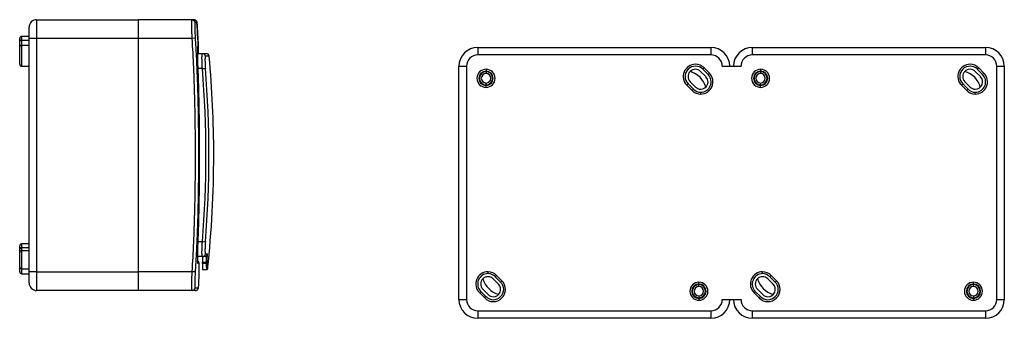
# Model space of a CAD drawing. Units: millimetres. Extents: x 47 to 566, y 113 to 351.
# Drawn here: x 305 to 566, y 193 to 272 of the extents above; entities that cross this region are included whole.
import ezdxf

# ---------------------------------------------------------------- set-up
doc = ezdxf.new("R2010")
doc.units = ezdxf.units.MM

msp = doc.modelspace()

# ---------------------------------------------------------------- linework, layer by layer
at = {"color": 7, "linetype": 'Continuous'}
for p, q in [((307.02, 267.1), (307.02, 270.1)), ((309.02, 272.1), (309.02, 267.1)), ((309.02, 272.1), (336.02, 272.1)), ((336.02, 272.1), (336.02, 267.1)), ((350.39, 272.1), (336.02, 272.1)), ((304.52, 266.34), (304.52, 267.14)), ((307.02, 267.64), (305.02, 267.64)), ((305.02, 267.64), (305.02, 266.69)), ((307.02, 205.1), (307.02, 267.1)), ((309.02, 267.1), (307.02, 267.1)), ((309.02, 267.1), (309.02, 205.1)), ((336.02, 267.1), (309.02, 267.1)), ((336.02, 267.1), (336.02, 205.1)), ((350.39, 267.1), (336.02, 267.1)), ((351.19, 267.15), (350.39, 267.1)), ((304.52, 264.92), (304.52, 266.34)), ((304.52, 260.23), (304.52, 264.92)), ((305.02, 266.69), (305.02, 265.28)), ((305.02, 266.69), (307.02, 266.69)), ((305.02, 265.28), (307.02, 265.28)), ((305.02, 265.28), (305.02, 259.73)), ((426.31, 264.71), (426.31, 262.71)), ((426.31, 264.71), (488.31, 264.71)), ((488.31, 264.71), (488.31, 262.71)), ((499.31, 264.71), (499.31, 262.71)), ((499.31, 264.71), (561.31, 264.71)), ((561.31, 264.71), (561.31, 262.71)), ((351.85, 263.1), (353.11, 263.1)), ((353.11, 263.1), (354.1, 263.1)), ((354.89, 262.37), (353.9, 262.37)), ((488.31, 262.71), (426.31, 262.71)), ((561.31, 262.71), (499.31, 262.71)), ((305.02, 259.73), (307.02, 259.73)), ((421.31, 259.71), (423.31, 259.71)), ((421.31, 197.71), (421.31, 259.71)), ((423.31, 259.71), (423.31, 197.71)), ((486.13, 258.93), (486.49, 259.28)), ((486.49, 259.28), (487.9, 257.87)), ((491.31, 259.71), (496.31, 259.71)), ((559.13, 258.93), (559.49, 259.28)), ((559.49, 259.28), (560.9, 257.87)), ((564.31, 197.71), (564.31, 259.71)), ((564.31, 259.71), (566.31, 259.71)), ((566.31, 259.71), (566.31, 197.71)), ((353.1, 259.1), (351.96, 259.1)), ((353.1, 259.1), (353.89, 259.16)), ((428.51, 258.91), (428.51, 258.41)), ((428.51, 258.26), (428.51, 257.76)), ((486.98, 256.95), (485.57, 258.36)), ((487.55, 257.51), (486.13, 258.93)), ((487.55, 257.51), (487.9, 257.87)), ((501.51, 258.91), (501.51, 258.41)), ((501.51, 258.26), (501.51, 257.76)), ((559.98, 256.95), (558.57, 258.36)), ((560.55, 257.51), (559.13, 258.93)), ((560.55, 257.51), (560.9, 257.87)), ((428.51, 254.76), (428.51, 255.26)), ((428.51, 254.11), (428.51, 254.61)), ((481.89, 254.69), (482.24, 255.04)), ((483.31, 253.27), (481.89, 254.69)), ((482.24, 255.04), (483.66, 253.62)), ((482.81, 255.6), (484.22, 254.19)), ((501.51, 254.76), (501.51, 255.26)), ((501.51, 254.11), (501.51, 254.61)), ((554.89, 254.69), (555.24, 255.04)), ((556.31, 253.27), (554.89, 254.69)), ((555.24, 255.04), (556.66, 253.62)), ((555.81, 255.6), (557.22, 254.19)), ((483.31, 253.27), (483.66, 253.62)), ((485.6, 252.32), (485.6, 252.82)), ((556.31, 253.27), (556.66, 253.62)), ((558.6, 252.32), (558.6, 252.82)), ((307.02, 212.49), (305.02, 212.49)), ((305.02, 212.49), (305.02, 211.54)), ((351.96, 213.1), (353.1, 213.1)), ((353.1, 213.1), (353.89, 213.03)), ((304.52, 211.18), (304.52, 211.99)), ((304.52, 210.2), (304.52, 211.18)), ((304.52, 206.4), (304.52, 210.2)), ((305.02, 211.54), (307.02, 211.54)), ((305.02, 211.54), (305.02, 210.7)), ((305.02, 210.7), (305.02, 205.9)), ((305.02, 210.7), (307.02, 210.7)), ((353.9, 209.82), (354.48, 209.82)), ((353.11, 209.1), (351.85, 209.1)), ((352.25, 204.55), (352.25, 207.27)), ((352.25, 204.54), (352.25, 207.26)), ((353.69, 209.1), (353.11, 209.1)), ((353.12, 209.1), (353.12, 207.66)), ((353.12, 207.66), (354.14, 207.66)), ((353.12, 207.28), (353.12, 207.66)), ((354.13, 207.28), (353.12, 207.28)), ((353.12, 207.28), (353.12, 205.7)), ((304.52, 205.07), (304.52, 206.4)), ((305.02, 205.9), (307.02, 205.9)), ((305.02, 205.9), (305.02, 204.57)), ((305.02, 204.57), (307.02, 204.57)), ((309.02, 205.1), (307.02, 205.1)), ((307.02, 202.1), (307.02, 205.1)), ((309.02, 205.1), (336.02, 205.1)), ((309.02, 205.1), (309.02, 200.1)), ((336.02, 205.1), (336.02, 200.1)), ((350.39, 205.1), (336.02, 205.1)), ((351.19, 205.05), (350.39, 205.1)), ((352.25, 204.54), (352.25, 204.55)), ((353.12, 205.7), (354.3, 205.7)), ((429.04, 204.58), (429.04, 205.08)), ((502.04, 204.58), (502.04, 205.08)), ((431.83, 201.79), (430.41, 203.21)), ((430.98, 203.77), (431.33, 204.13)), ((432.39, 202.36), (430.98, 203.77)), ((431.33, 204.13), (432.75, 202.71)), ((432.39, 202.36), (432.75, 202.71)), ((485.11, 201.81), (485.11, 202.31)), ((485.11, 201.16), (485.11, 201.66)), ((504.83, 201.79), (503.41, 203.21)), ((503.98, 203.77), (504.33, 204.13)), ((505.39, 202.36), (503.98, 203.77)), ((504.33, 204.13), (505.75, 202.71)), ((505.39, 202.36), (505.75, 202.71)), ((558.11, 201.81), (558.11, 202.31)), ((558.11, 201.16), (558.11, 201.66)), ((336.02, 200.1), (309.02, 200.1)), ((350.39, 200.1), (336.02, 200.1)), ((426.74, 199.53), (427.09, 199.88)), ((428.15, 198.12), (426.74, 199.53)), ((427.09, 199.88), (428.5, 198.47)), ((427.66, 200.45), (429.07, 199.04)), ((499.74, 199.53), (500.09, 199.88)), ((501.15, 198.12), (499.74, 199.53)), ((500.09, 199.88), (501.5, 198.47)), ((500.66, 200.45), (502.07, 199.04)), ((421.31, 197.71), (423.31, 197.71)), ((428.15, 198.12), (428.5, 198.47)), ((485.11, 198.66), (485.11, 198.16)), ((485.11, 198.01), (485.11, 197.51)), ((491.31, 197.71), (496.31, 197.71)), ((501.15, 198.12), (501.5, 198.47)), ((558.11, 198.66), (558.11, 198.16)), ((558.11, 198.01), (558.11, 197.51)), ((564.31, 197.71), (566.31, 197.71)), ((426.31, 194.71), (426.31, 192.71)), ((426.31, 194.71), (488.31, 194.71)), ((488.31, 194.71), (488.31, 192.71)), ((499.31, 194.71), (561.31, 194.71)), ((499.31, 194.71), (499.31, 192.71)), ((561.31, 194.71), (561.31, 192.71)), ((488.31, 192.71), (426.31, 192.71)), ((561.31, 192.71), (499.31, 192.71))]:
    msp.add_line(p, q, dxfattribs=at)
at = {"color": 7, "linetype": 'Continuous', "flags": 128}
msp.add_lwpolyline([(354.34, 207.74), (354.33, 207.72), (354.32, 207.71), (354.3, 207.69), (354.28, 207.68), (354.25, 207.67), (354.21, 207.66), (354.18, 207.66), (354.14, 207.66)], dxfattribs=at)
at = {"color": 7, "linetype": 'Continuous'}
for centre, radius, start, end in [((309.02, 270.1), 2, 90, 180), ((350.39, 271.3), 0.799, 3.9976, 89.9492), ((350.83, 271.3), 0.8, 23.3249, 90), ((1.32, 248.49), 351.06, 2.3843, 3.733), ((305.02, 267.14), 0.5, 90, 180), ((304.96, 266.25), 0.446, 81.9505, 168.5782), ((304.96, 264.83), 0.446, 81.9505, 168.5782), ((351.13, 264.9), 0.801, 339.0526, 2.7657), ((426.31, 259.71), 5, 90, 180), ((488.31, 259.71), 5, 0, 90), ((499.31, 259.71), 5, 90, 180), ((561.31, 259.71), 5, 0, 90), ((353.1, 262.3), 0.798, 5.251, 89.9105), ((354.1, 262.3), 0.8, 5.3646, 90), ((75.09, 236.1), 281.03, 0, 5.3646), ((426.31, 259.71), 3, 90, 180), ((488.31, 259.71), 3, 360, 90), ((499.31, 259.71), 3, 90, 180), ((561.31, 259.71), 3, 0, 90), ((305.02, 260.23), 0.5, 180, 270), ((484.19, 256.98), 3.25, 90, 225), ((484.19, 256.98), 2.75, 45, 225), ((484.19, 256.98), 3.25, 45, 90), ((557.19, 256.98), 3.25, 90, 225), ((557.19, 256.98), 2.75, 45, 225), ((557.19, 256.98), 3.25, 45, 90), ((75.09, 236.1), 278.96, 355.2706, 4.7294), ((75.09, 236.1), 279.76, 355.2706, 4.7294), ((428.51, 256.51), 2.4, 90, 270), ((428.51, 256.51), 1.9, 90, 270), ((428.51, 256.51), 1.75, 90, 270), ((428.51, 256.51), 1.25, 90, 270), ((428.51, 256.51), 2.4, 270, 90), ((428.51, 256.51), 1.9, 270, 90), ((428.51, 256.51), 1.75, 270, 90), ((428.51, 256.51), 1.25, 270, 90), ((484.19, 256.98), 1.95, 45, 225), ((481.31, 252.71), 5.8, 14.2311, 75.3503), ((485.6, 255.57), 3.25, 270, 45), ((485.6, 255.57), 2.75, 270, 45), ((485.6, 255.57), 1.95, 270, 45), ((501.51, 256.51), 2.4, 90, 270), ((501.51, 256.51), 1.9, 90, 270), ((501.51, 256.51), 1.75, 90, 270), ((501.51, 256.51), 1.25, 90, 270), ((501.51, 256.51), 2.4, 270, 90), ((501.51, 256.51), 1.9, 270, 90), ((501.51, 256.51), 1.75, 270, 90), ((501.51, 256.51), 1.25, 270, 90), ((557.19, 256.98), 1.95, 45, 225), ((554.31, 252.71), 5.8, 14.2311, 75.3503), ((558.6, 255.57), 3.25, 270, 45), ((558.6, 255.57), 2.75, 270, 45), ((558.6, 255.57), 1.95, 270, 45), ((485.6, 255.57), 1.95, 225, 270), ((558.6, 255.57), 1.95, 225, 270), ((485.6, 255.57), 3.25, 225, 270), ((485.6, 255.57), 2.75, 225, 270), ((558.6, 255.57), 3.25, 225, 270), ((558.6, 255.57), 2.75, 225, 270), ((75.09, 236.1), 281.03, 353.8267, 0), ((305.02, 211.99), 0.5, 90, 180), ((304.96, 211.09), 0.446, 81.9505, 168.5782), ((305.02, 210.2), 0.5, 90, 180), ((353.1, 209.89), 0.798, 270.0895, 354.749), ((144.68, 222.96), 210.21, 355.8491, 356.4171), ((351.13, 207.3), 0.801, 357.2343, 21.2901), ((352.08, 207.27), 0.167, 357.3118, 6.3664), ((354.13, 207.48), 0.199, 269.7352, 352.7702), ((144.62, 222.87), 210.07, 355.8491, 356.3059), ((305.02, 206.4), 0.5, 180, 270), ((305.02, 205.07), 0.5, 180, 270), ((52.52, 217.41), 300, 356.8362, 357.5418), ((429.04, 201.83), 3.25, 90, 225), ((429.04, 201.83), 2.75, 90, 225), ((429.04, 201.83), 3.25, 45, 90), ((429.04, 201.83), 2.75, 45, 90), ((502.04, 201.83), 3.25, 90, 225), ((502.04, 201.83), 2.75, 90, 225), ((502.04, 201.83), 3.25, 45, 90), ((502.04, 201.83), 2.75, 45, 90), ((309.02, 202.1), 2, 180, 270), ((429.04, 201.83), 1.95, 45, 225), ((433.31, 204.71), 5.8, 194.6497, 255.7689), ((430.45, 200.41), 3.25, 225, 45), ((430.45, 200.41), 2.75, 225, 45), ((430.45, 200.41), 1.95, 270, 45), ((485.11, 199.91), 2.4, 90, 270), ((485.11, 199.91), 1.9, 90, 270), ((485.11, 199.91), 1.75, 90, 270), ((485.11, 199.91), 2.4, 270, 90), ((485.11, 199.91), 1.9, 270, 90), ((485.11, 199.91), 1.75, 270, 90), ((502.04, 201.83), 1.95, 45, 225), ((506.31, 204.71), 5.8, 194.6497, 255.7689), ((503.45, 200.41), 3.25, 225, 45), ((503.45, 200.41), 2.75, 225, 45), ((503.45, 200.41), 1.95, 270, 45), ((558.11, 199.91), 2.4, 90, 270), ((558.11, 199.91), 1.9, 90, 270), ((558.11, 199.91), 1.75, 90, 270), ((558.11, 199.91), 2.4, 270, 90), ((558.11, 199.91), 1.9, 270, 90), ((558.11, 199.91), 1.75, 270, 90), ((350.39, 200.89), 0.799, 270.0508, 356.0024), ((430.45, 200.41), 1.95, 225, 270), ((485.11, 199.91), 1.25, 90, 270), ((485.11, 199.91), 1.25, 270, 90), ((503.45, 200.41), 1.95, 225, 270), ((558.11, 199.91), 1.25, 90, 270), ((558.11, 199.91), 1.25, 270, 90), ((426.31, 197.71), 5, 180, 270), ((426.31, 197.71), 3, 180, 270), ((488.31, 197.71), 3, 270, 360), ((488.31, 197.71), 5, 270, 360), ((499.31, 197.71), 5, 180, 270), ((499.31, 197.71), 3, 180, 270), ((561.31, 197.71), 3, 270, 360), ((561.31, 197.71), 5, 270, 0)]:
    msp.add_arc(centre, radius, start, end, dxfattribs=at)
for points, knots in [([(350.39, 267.1), (350.39, 267.17), (350.38, 267.33), (350.37, 267.55), (350.36, 267.78), (350.35, 268.01), (350.34, 268.23), (350.33, 268.44), (350.32, 268.65), (350.32, 268.86), (350.31, 269.07), (350.3, 269.26), (350.3, 269.46), (350.29, 269.64), (350.29, 269.82), (350.29, 270), (350.28, 270.17), (350.28, 270.33), (350.28, 270.48), (350.28, 270.67), (350.28, 270.89), (350.29, 271.12), (350.29, 271.34), (350.3, 271.53), (350.31, 271.7), (350.32, 271.84), (350.33, 271.95), (350.35, 272.03), (350.37, 272.09), (350.38, 272.09), (350.39, 272.1)], [0, 0, 0, 0, 0.029451, 0.058703, 0.087756, 0.116611, 0.145266, 0.173723, 0.201982, 0.230043, 0.257906, 0.285571, 0.313039, 0.34031, 0.367384, 0.394262, 0.420943, 0.447428, 0.473717, 0.499811, 0.546956, 0.594735, 0.643151, 0.692204, 0.741897, 0.792231, 0.843207, 0.894826, 0.94709, 1, 1, 1, 1]), ([(350.83, 272.1), (350.86, 272.09), (350.91, 272.09), (350.98, 272.08), (351.06, 272.06), (351.15, 272.03), (351.26, 271.98), (351.38, 271.88), (351.48, 271.77), (351.56, 271.64), (351.61, 271.5), (351.63, 271.4), (351.63, 271.35)], [0, 0, 0, 0, 0.062283, 0.124376, 0.186831, 0.250189, 0.373662, 0.500002, 0.622737, 0.749401, 0.874518, 1, 1, 1, 1]), ([(351.19, 271.35), (351.17, 271.35), (351.15, 271.32), (351.13, 271.22), (351.12, 271.14), (351.1, 270.93), (351.09, 270.8), (351.08, 270.49), (351.08, 270.31), (351.08, 269.93), (351.08, 269.71), (351.09, 269.25), (351.1, 269.01), (351.12, 268.5), (351.13, 268.23), (351.15, 267.7), (351.17, 267.42), (351.19, 267.15)], [0, 0, 0, 0, 0.125, 0.125, 0.25, 0.25, 0.375, 0.375, 0.5, 0.5, 0.625, 0.625, 0.75, 0.75, 0.875, 0.875, 1, 1, 1, 1]), ([(351.63, 271.35), (351.6, 271.35), (351.54, 271.35), (351.44, 271.35), (351.32, 271.35), (351.23, 271.35), (351.19, 271.35)], [0, 0, 0, 0, 0.242637, 0.489942, 0.742291, 1, 1, 1, 1]), ([(351.63, 271.35), (351.7, 270.27), (351.77, 269.2), (351.83, 267.99), (351.84, 267.85), (351.86, 267.59), (351.88, 267.19), (351.93, 266.26), (351.97, 265.46), (351.99, 264.93)], [0, 0, 0, 0, 0.5, 0.5, 0.5625, 0.5625, 0.625, 0.75, 1, 1, 1, 1]), ([(350.39, 205.1), (350.71, 210.26), (350.93, 215.42), (351.21, 225.76), (351.27, 230.92), (351.27, 241.26), (351.21, 246.43), (350.93, 256.77), (350.71, 261.93), (350.39, 267.1)], [0, 0, 0, 0, 0.25, 0.25, 0.5, 0.5, 0.75, 0.75, 1, 1, 1, 1]), ([(351.19, 267.15), (351.23, 266.53), (351.3, 265.32), (351.4, 263.52), (351.49, 261.75), (351.57, 260.01), (351.65, 258.29), (351.71, 256.6), (351.77, 254.92), (351.82, 253.27), (351.89, 250.87), (351.96, 247.73), (352.02, 243.85), (352.06, 239.97), (352.07, 236.09), (352.06, 232.21), (352.02, 228.34), (351.96, 224.45), (351.88, 220.63), (351.76, 216.82), (351.61, 213.01), (351.43, 209.07), (351.27, 206.4), (351.19, 205.05)], [0, 0, 0, 0, 0.029522, 0.05854, 0.087078, 0.115163, 0.142825, 0.170101, 0.197029, 0.223653, 0.250022, 0.312996, 0.375036, 0.437675, 0.500049, 0.562414, 0.625046, 0.687065, 0.750019, 0.809704, 0.870976, 0.934292, 1, 1, 1, 1]), ([(351.93, 260.13), (351.92, 260.44), (351.91, 260.76), (351.89, 261.37), (351.88, 261.68), (351.86, 262.26), (351.86, 262.53), (351.85, 263.06), (351.85, 263.3), (351.85, 263.75), (351.85, 263.95), (351.86, 264.3), (351.86, 264.45), (351.88, 264.69), (351.89, 264.78), (351.91, 264.9), (351.92, 264.93), (351.93, 264.93)], [0, 0, 0, 0, 0.125, 0.125, 0.25, 0.25, 0.375, 0.375, 0.5, 0.5, 0.625, 0.625, 0.75, 0.75, 0.875, 0.875, 1, 1, 1, 1]), ([(351.99, 264.93), (351.99, 264.88), (351.99, 264.77), (351.95, 264.61), (351.9, 264.52), (351.87, 264.47)], [0, 0, 0, 0, 0.3361, 0.672779, 1, 1, 1, 1]), ([(353.1, 259.1), (353.1, 259.16), (353.09, 259.3), (353.07, 259.51), (353.06, 259.71), (353.05, 259.91), (353.04, 260.1), (353.03, 260.29), (353.03, 260.48), (353.02, 260.66), (353.01, 260.84), (353.01, 261.01), (353, 261.18), (353, 261.34), (353, 261.5), (352.99, 261.65), (352.99, 261.79), (352.99, 261.96), (352.99, 262.15), (353, 262.36), (353.01, 262.54), (353.01, 262.71), (353.03, 262.84), (353.04, 262.95), (353.06, 263.03), (353.08, 263.09), (353.1, 263.09), (353.11, 263.1)], [0, 0, 0, 0, 0.032842, 0.065467, 0.097877, 0.130072, 0.162052, 0.193818, 0.22537, 0.25671, 0.287836, 0.318751, 0.349454, 0.379946, 0.410228, 0.4403, 0.470163, 0.499818, 0.552551, 0.605987, 0.66013, 0.714983, 0.770549, 0.82683, 0.883831, 0.941553, 1, 1, 1, 1]), ([(353.9, 262.37), (353.88, 262.37), (353.87, 262.35), (353.84, 262.27), (353.83, 262.21), (353.81, 262.05), (353.8, 261.95), (353.79, 261.71), (353.79, 261.58), (353.79, 261.28), (353.79, 261.12), (353.8, 260.77), (353.8, 260.58), (353.82, 260.19), (353.83, 259.99), (353.86, 259.58), (353.88, 259.37), (353.89, 259.16)], [0, 0, 0, 0, 0.125, 0.125, 0.25, 0.25, 0.375, 0.375, 0.5, 0.5, 0.625, 0.625, 0.75, 0.75, 0.875, 0.875, 1, 1, 1, 1]), ([(351.93, 212.06), (351.96, 212.77), (352.01, 214.15), (352.08, 216.21), (352.14, 218.23), (352.19, 220.21), (352.23, 222.15), (352.27, 224.45), (352.31, 227.09), (352.33, 230.09), (352.35, 233.09), (352.36, 236.09), (352.35, 239.1), (352.33, 242.09), (352.31, 245.1), (352.26, 248.39), (352.19, 252.01), (352.09, 256.02), (351.98, 258.74), (351.93, 260.13)], [0, 0, 0, 0, 0.043871, 0.08672, 0.12864, 0.169739, 0.210146, 0.25001, 0.312913, 0.374989, 0.437599, 0.499969, 0.562342, 0.624956, 0.687043, 0.749959, 0.83024, 0.913268, 1, 1, 1, 1]), ([(351.93, 207.26), (351.92, 207.26), (351.91, 207.29), (351.89, 207.41), (351.88, 207.5), (351.86, 207.74), (351.86, 207.89), (351.85, 208.24), (351.85, 208.44), (351.85, 208.88), (351.85, 209.13), (351.86, 209.65), (351.86, 209.93), (351.88, 210.51), (351.89, 210.81), (351.91, 211.43), (351.92, 211.75), (351.93, 212.06)], [0, 0, 0, 0, 0.125, 0.125, 0.25, 0.25, 0.375, 0.375, 0.5, 0.5, 0.625, 0.625, 0.75, 0.75, 0.875, 0.875, 1, 1, 1, 1]), ([(353.11, 209.1), (353.1, 209.1), (353.09, 209.1), (353.08, 209.11), (353.07, 209.14), (353.06, 209.18), (353.05, 209.22), (353.04, 209.28), (353.03, 209.34), (353.02, 209.41), (353.01, 209.5), (353.01, 209.59), (353, 209.68), (353, 209.79), (353, 209.9), (352.99, 210.01), (352.99, 210.14), (352.99, 210.3), (352.99, 210.51), (353, 210.77), (353, 211.06), (353.01, 211.37), (353.02, 211.69), (353.04, 212.02), (353.06, 212.37), (353.08, 212.73), (353.09, 212.97), (353.1, 213.1)], [0, 0, 0, 0, 0.032941, 0.065652, 0.098135, 0.13039, 0.162416, 0.194215, 0.225787, 0.257133, 0.288253, 0.319148, 0.349818, 0.380264, 0.410486, 0.440486, 0.470262, 0.499818, 0.552719, 0.606281, 0.660507, 0.715402, 0.770968, 0.827207, 0.884124, 0.941721, 1, 1, 1, 1]), ([(353.89, 213.03), (353.88, 212.82), (353.86, 212.61), (353.83, 212.19), (353.82, 211.99), (353.8, 211.61), (353.8, 211.42), (353.79, 211.07), (353.79, 210.91), (353.79, 210.61), (353.79, 210.48), (353.8, 210.24), (353.81, 210.14), (353.83, 209.98), (353.84, 209.92), (353.87, 209.84), (353.88, 209.82), (353.9, 209.82)], [0, 0, 0, 0, 0.125, 0.125, 0.25, 0.25, 0.375, 0.375, 0.5, 0.5, 0.625, 0.625, 0.75, 0.75, 0.875, 0.875, 1, 1, 1, 1]), ([(354.26, 209.33), (354.27, 209.35), (354.3, 209.38), (354.34, 209.43), (354.37, 209.49), (354.41, 209.55), (354.43, 209.62), (354.45, 209.68), (354.47, 209.75), (354.48, 209.79), (354.48, 209.82)], [0, 0, 0, 0, 0.111793, 0.231902, 0.360985, 0.499576, 0.617329, 0.749854, 0.853267, 1, 1, 1, 1]), ([(352.25, 207.26), (352.25, 207.3), (352.25, 207.36), (352.23, 207.47), (352.2, 207.55), (352.17, 207.63), (352.14, 207.69), (352.11, 207.73), (352.06, 207.81), (351.96, 207.92), (351.9, 207.95), (351.86, 207.97)], [0, 0, 0, 0, 0.15493, 0.236519, 0.324637, 0.372199, 0.419595, 0.46468, 0.507642, 0.664973, 1, 1, 1, 1]), ([(352.25, 207.26), (352.24, 207.26), (352.21, 207.26), (352.16, 207.26), (352.1, 207.26), (352.02, 207.26), (351.96, 207.26), (351.93, 207.26)], [0, 0, 0, 0, 0.191858, 0.387037, 0.586353, 0.790487, 1, 1, 1, 1]), ([(354.26, 209.33), (354.24, 209.31), (354.2, 209.28), (354.14, 209.23), (354.08, 209.19), (353.98, 209.15), (353.86, 209.1), (353.75, 209.1), (353.69, 209.1)], [0, 0, 0, 0, 0.127153, 0.251775, 0.375188, 0.49875, 0.749579, 1, 1, 1, 1]), ([(354.13, 207.28), (354.13, 207.29), (354.13, 207.31), (354.13, 207.34), (354.13, 207.39), (354.13, 207.44), (354.13, 207.51), (354.14, 207.58), (354.14, 207.63), (354.14, 207.66)], [0, 0, 0, 0, 0.1395726, 0.280219, 0.4219522, 0.5647846, 0.7087288, 0.8537967, 1, 1, 1, 1]), ([(354.3, 205.7), (354.3, 205.7), (354.3, 205.7), (354.29, 205.71), (354.29, 205.74), (354.29, 205.77), (354.28, 205.82), (354.28, 205.87), (354.27, 205.93), (354.26, 206.01), (354.26, 206.09), (354.25, 206.18), (354.23, 206.29), (354.22, 206.4), (354.21, 206.52), (354.2, 206.65), (354.18, 206.8), (354.17, 206.95), (354.15, 207.11), (354.14, 207.22), (354.13, 207.28)], [0, 0, 0, 0, 0.055331, 0.110687, 0.16607, 0.221479, 0.276913, 0.332375, 0.387863, 0.443377, 0.498918, 0.554485, 0.61008, 0.665701, 0.721349, 0.777025, 0.832728, 0.888458, 0.944215, 1, 1, 1, 1]), ([(354.33, 207.46), (354.34, 207.4), (354.35, 207.28), (354.36, 207.12), (354.38, 206.97), (354.4, 206.83), (354.41, 206.7), (354.42, 206.58), (354.43, 206.46), (354.44, 206.36), (354.46, 206.24), (354.47, 206.12), (354.48, 206.01), (354.49, 205.93), (354.49, 205.88), (354.49, 205.88), (354.5, 205.87)], [0, 0, 0, 0, 0.055704, 0.111385, 0.167051, 0.222712, 0.278376, 0.334052, 0.389749, 0.445477, 0.501243, 0.601028, 0.700744, 0.800444, 0.900179, 1, 1, 1, 1]), ([(350.39, 200.1), (350.39, 200.1), (350.38, 200.1), (350.37, 200.11), (350.36, 200.14), (350.35, 200.18), (350.34, 200.22), (350.33, 200.28), (350.32, 200.34), (350.32, 200.42), (350.31, 200.5), (350.3, 200.59), (350.3, 200.69), (350.29, 200.79), (350.29, 200.9), (350.29, 201.02), (350.28, 201.15), (350.28, 201.28), (350.28, 201.42), (350.28, 201.6), (350.28, 201.83), (350.29, 202.12), (350.29, 202.44), (350.3, 202.77), (350.31, 203.12), (350.32, 203.49), (350.33, 203.88), (350.35, 204.27), (350.37, 204.68), (350.38, 204.96), (350.39, 205.1)], [0, 0, 0, 0, 0.029451, 0.058703, 0.087756, 0.116611, 0.145266, 0.173723, 0.201982, 0.230043, 0.257906, 0.285571, 0.313039, 0.34031, 0.367384, 0.394262, 0.420943, 0.447428, 0.473717, 0.499811, 0.546956, 0.594735, 0.643151, 0.692204, 0.741897, 0.792231, 0.843207, 0.894826, 0.94709, 1, 1, 1, 1]), ([(351.19, 205.05), (351.17, 204.77), (351.15, 204.49), (351.13, 203.95), (351.12, 203.69), (351.1, 203.18), (351.09, 202.93), (351.08, 202.47), (351.08, 202.26), (351.08, 201.87), (351.08, 201.7), (351.09, 201.39), (351.1, 201.26), (351.12, 201.05), (351.13, 200.97), (351.15, 200.87), (351.17, 200.84), (351.19, 200.84)], [0, 0, 0, 0, 0.125, 0.125, 0.25, 0.25, 0.375, 0.375, 0.5, 0.5, 0.625, 0.625, 0.75, 0.75, 0.875, 0.875, 1, 1, 1, 1]), ([(354.3, 205.7), (354.32, 205.7), (354.37, 205.7), (354.43, 205.74), (354.48, 205.8), (354.49, 205.85), (354.5, 205.87)], [0, 0, 0, 0, 0.241449, 0.5, 0.758551, 1, 1, 1, 1]), ([(351.23, 200.1), (351.24, 200.1), (351.3, 200.1), (351.09, 200.1), (350.62, 200.1), (350.39, 200.1)], [0, 0, 0, 0, 0.119943, 0.559915, 1, 1, 1, 1]), ([(351.19, 200.84), (351.23, 200.84), (351.3, 200.84), (351.4, 200.84), (351.49, 200.84), (351.57, 200.84), (351.65, 200.84), (351.71, 200.84), (351.77, 200.85), (351.82, 200.85), (351.89, 200.85), (351.96, 200.85), (352.02, 200.85), (352.06, 200.85), (352.07, 200.85), (352.07, 200.85)], [0, 0, 0, 0, 0.059038, 0.117068, 0.174139, 0.230303, 0.285622, 0.340168, 0.394019, 0.447263, 0.499996, 0.625931, 0.749999, 0.875266, 1, 1, 1, 1]), ([(351.27, 200.1), (351.37, 200.11), (351.57, 200.13), (351.83, 200.3), (352.02, 200.55), (352.05, 200.75), (352.07, 200.85)], [0, 0, 0, 0, 0.240808, 0.5, 0.759192, 1, 1, 1, 1])]:
    msp.add_open_spline(points, degree=3, knots=knots, dxfattribs=at)
for points in [[(350.39, 272.1), (350.57, 272.1), (350.71, 272.1), (350.83, 272.1)], [(351.93, 264.93), (351.95, 264.93), (351.97, 264.93), (351.99, 264.93)], [(354.34, 207.74), (354.33, 207.6), (354.33, 207.49), (354.33, 207.46)]]:
    msp.add_open_spline(points, degree=3, dxfattribs=at)

doc.saveas('drawing.dxf')
